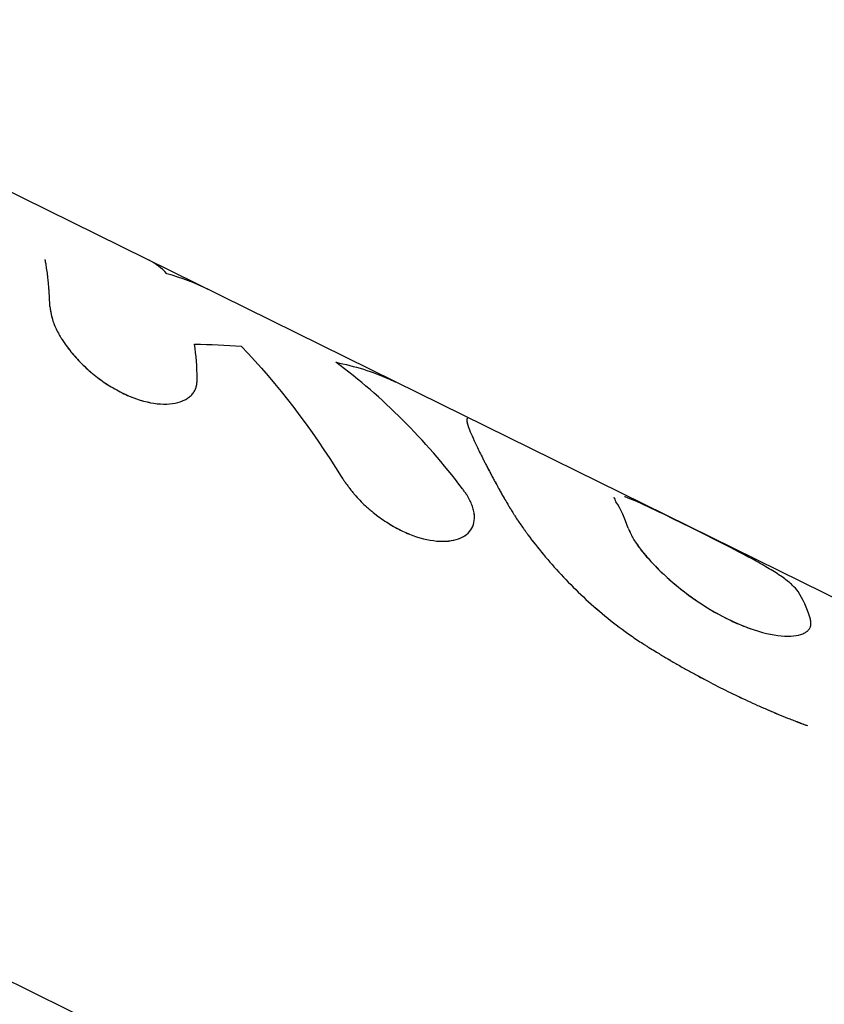
# Model space of a CAD drawing. Units: millimetres. Extents: x -11559 to 10367, y -7173 to 7456.
# Drawn here: x -2448 to -2420, y 4782 to 4817 of the extents above; entities that cross this region are included whole.
import ezdxf

# ---------------------------------------------------------------- set-up
doc = ezdxf.new("R2010")
doc.units = ezdxf.units.MM
doc.header["$LTSCALE"] = 20
doc.layers.add('2d', color=230, linetype='Continuous')

msp = doc.modelspace()

# ---------------------------------------------------------------- linework, layer by layer
at = {"layer": '2d'}
for p, q in [((-2434.791, 4804.283), (-2460.917, 4817.165)), ((-2417.182, 4795.601), (-2434.791, 4804.283)), ((-2465.657, 4791.425), (-2319.52, 4719.369))]:
    msp.add_line(p, q, dxfattribs=at)
for points, knots in [([(-2447.091, 4806.963), (-2447.093, 4807.035), (-2447.096, 4807.148), (-2447.107, 4807.372), (-2447.112, 4807.456), (-2447.122, 4807.593), (-2447.126, 4807.641), (-2447.132, 4807.716), (-2447.134, 4807.742), (-2447.138, 4807.781), (-2447.139, 4807.794), (-2447.142, 4807.82), (-2447.143, 4807.833), (-2447.146, 4807.861), (-2447.147, 4807.875), (-2447.15, 4807.903), (-2447.152, 4807.916), (-2447.156, 4807.956), (-2447.159, 4807.982), (-2447.167, 4808.057), (-2447.173, 4808.104), (-2447.191, 4808.237), (-2447.202, 4808.313), (-2447.222, 4808.442), (-2447.232, 4808.496), (-2447.243, 4808.562), (-2447.247, 4808.581), (-2447.252, 4808.606), (-2447.253, 4808.614), (-2447.255, 4808.624), (-2447.256, 4808.628), (-2447.257, 4808.633), (-2447.257, 4808.634), (-2447.257, 4808.637), (-2447.258, 4808.637), (-2447.258, 4808.638), (-2447.258, 4808.639), (-2447.258, 4808.64), (-2447.258, 4808.64), (-2447.258, 4808.64)], [0, 0, 0, 0, 0.0625, 0.0625, 0.09375, 0.09375, 0.109375, 0.109375, 0.1171875, 0.1171875, 0.1210938, 0.1210938, 0.125, 0.125, 0.1289062, 0.1289062, 0.1328125, 0.1328125, 0.140625, 0.140625, 0.15625, 0.15625, 0.1875, 0.1875, 0.21875, 0.21875, 0.234375, 0.234375, 0.2421875, 0.2421875, 0.2460938, 0.2460938, 0.2480469, 0.2480469, 0.2490234, 0.2490234, 0.2495117, 0.2495117, 0.25, 0.25, 0.25, 0.25]), ([(-2447.091, 4806.963), (-2447.084, 4806.924), (-2447.079, 4806.89), (-2447.072, 4806.847), (-2447.069, 4806.833), (-2447.066, 4806.815), (-2447.065, 4806.809), (-2447.064, 4806.801), (-2447.063, 4806.798), (-2447.063, 4806.794), (-2447.062, 4806.793), (-2447.062, 4806.79), (-2447.062, 4806.789), (-2447.061, 4806.786), (-2447.061, 4806.783), (-2447.06, 4806.779), (-2447.06, 4806.777), (-2447.058, 4806.771), (-2447.058, 4806.767), (-2447.056, 4806.755), (-2447.054, 4806.747), (-2447.05, 4806.723), (-2447.047, 4806.708), (-2447.04, 4806.678), (-2447.037, 4806.663), (-2447.033, 4806.641), (-2447.031, 4806.634), (-2447.028, 4806.62), (-2447.026, 4806.614), (-2447.023, 4806.599), (-2447.021, 4806.59), (-2447.017, 4806.574), (-2447.015, 4806.566), (-2447.008, 4806.542), (-2447.004, 4806.526), (-2446.995, 4806.494), (-2446.991, 4806.478), (-2446.981, 4806.448), (-2446.976, 4806.433), (-2446.966, 4806.401), (-2446.96, 4806.384), (-2446.948, 4806.352), (-2446.942, 4806.335), (-2446.922, 4806.285), (-2446.907, 4806.251), (-2446.862, 4806.149), (-2446.827, 4806.081), (-2446.768, 4805.974), (-2446.747, 4805.938), (-2446.704, 4805.865), (-2446.68, 4805.828), (-2446.633, 4805.754), (-2446.609, 4805.718), (-2446.559, 4805.645), (-2446.534, 4805.609), (-2446.455, 4805.5), (-2446.399, 4805.427), (-2446.221, 4805.208), (-2446.093, 4805.065), (-2445.818, 4804.791), (-2445.671, 4804.659), (-2445.358, 4804.407), (-2445.197, 4804.29), (-2444.863, 4804.075), (-2444.693, 4803.979), (-2444.349, 4803.809), (-2444.178, 4803.737), (-2443.836, 4803.619), (-2443.669, 4803.574), (-2443.345, 4803.512), (-2443.19, 4803.496), (-2442.894, 4803.49), (-2442.757, 4803.502), (-2442.507, 4803.552), (-2442.395, 4803.59), (-2442.244, 4803.666), (-2442.198, 4803.695), (-2442.135, 4803.741), (-2442.115, 4803.757), (-2442.077, 4803.791), (-2442.059, 4803.808), (-2442.024, 4803.845), (-2442.008, 4803.864), (-2441.978, 4803.904), (-2441.964, 4803.924), (-2441.939, 4803.966), (-2441.927, 4803.987), (-2441.912, 4804.02), (-2441.908, 4804.031), (-2441.899, 4804.053), (-2441.895, 4804.065), (-2441.887, 4804.087), (-2441.884, 4804.098), (-2441.878, 4804.121), (-2441.875, 4804.132), (-2441.87, 4804.157), (-2441.868, 4804.17), (-2441.864, 4804.189), (-2441.863, 4804.196), (-2441.862, 4804.206), (-2441.861, 4804.209), (-2441.861, 4804.215), (-2441.86, 4804.216), (-2441.86, 4804.22), (-2441.86, 4804.222), (-2441.859, 4804.225), (-2441.859, 4804.225), (-2441.859, 4804.228), (-2441.859, 4804.229), (-2441.858, 4804.232), (-2441.858, 4804.234), (-2441.857, 4804.241), (-2441.857, 4804.247), (-2441.855, 4804.263), (-2441.854, 4804.274), (-2441.851, 4804.313), (-2441.848, 4804.343), (-2441.846, 4804.377)], [0, 0, 0, 0, 0.015625, 0.015625, 0.023438, 0.023438, 0.027344, 0.027344, 0.029297, 0.029297, 0.030273, 0.030273, 0.03125, 0.03125, 0.032227, 0.032227, 0.033203, 0.033203, 0.035156, 0.035156, 0.039062, 0.039062, 0.046875, 0.046875, 0.054688, 0.054688, 0.058594, 0.058594, 0.0625, 0.0625, 0.066406, 0.066406, 0.070312, 0.070312, 0.078125, 0.078125, 0.085938, 0.085938, 0.09375, 0.09375, 0.101562, 0.101562, 0.109375, 0.109375, 0.125, 0.125, 0.15625, 0.15625, 0.171875, 0.171875, 0.1875, 0.1875, 0.203125, 0.203125, 0.21875, 0.21875, 0.25, 0.25, 0.3125, 0.3125, 0.375, 0.375, 0.4375, 0.4375, 0.5, 0.5, 0.5625, 0.5625, 0.625, 0.625, 0.6875, 0.6875, 0.75, 0.75, 0.8125, 0.8125, 0.84375, 0.84375, 0.859375, 0.859375, 0.875, 0.875, 0.890625, 0.890625, 0.90625, 0.90625, 0.921875, 0.921875, 0.929688, 0.929688, 0.9375, 0.9375, 0.945312, 0.945312, 0.953125, 0.953125, 0.960938, 0.960938, 0.964844, 0.964844, 0.966797, 0.966797, 0.967773, 0.967773, 0.96875, 0.96875, 0.969727, 0.969727, 0.970703, 0.970703, 0.972656, 0.972656, 0.976562, 0.976562, 0.984375, 0.984375, 1, 1, 1, 1]), ([(-2447.091, 4806.963), (-2447.084, 4806.924), (-2447.079, 4806.89), (-2447.072, 4806.847), (-2447.068, 4806.826), (-2447.065, 4806.806), (-2447.063, 4806.796), (-2447.062, 4806.793), (-2447.062, 4806.79), (-2447.062, 4806.79), (-2447.056, 4806.755), (-2447.047, 4806.707), (-2447.036, 4806.656), (-2447.031, 4806.634), (-2447.028, 4806.62), (-2447.027, 4806.615), (-2447.017, 4806.574), (-2447.004, 4806.525), (-2446.991, 4806.478), (-2446.981, 4806.448), (-2446.977, 4806.433), (-2446.949, 4806.352), (-2446.922, 4806.284), (-2446.862, 4806.15), (-2446.81, 4806.046), (-2446.747, 4805.938), (-2446.704, 4805.865), (-2446.68, 4805.827), (-2446.563, 4805.646), (-2446.459, 4805.501), (-2446.102, 4805.061), (-2445.827, 4804.785), (-2445.202, 4804.281), (-2444.865, 4804.063), (-2444.178, 4803.724), (-2443.831, 4803.605), (-2443.183, 4803.481), (-2442.882, 4803.477), (-2442.507, 4803.552), (-2442.395, 4803.59), (-2442.244, 4803.666), (-2442.175, 4803.709), (-2442.115, 4803.757), (-2442.077, 4803.791), (-2442.059, 4803.808), (-2442.006, 4803.864), (-2441.961, 4803.923), (-2441.922, 4803.998), (-2441.908, 4804.031), (-2441.899, 4804.053), (-2441.894, 4804.066), (-2441.884, 4804.097), (-2441.875, 4804.132), (-2441.867, 4804.176), (-2441.863, 4804.199), (-2441.861, 4804.211), (-2441.86, 4804.216), (-2441.86, 4804.22), (-2441.86, 4804.222), (-2441.855, 4804.257), (-2441.85, 4804.309), (-2441.846, 4804.377)], [0, 0, 0, 0, 0.015625, 0.015625, 0.023438, 0.027344, 0.029297, 0.030273, 0.030273, 0.03125, 0.03125, 0.046875, 0.054688, 0.058594, 0.058594, 0.0625, 0.0625, 0.078125, 0.085938, 0.085938, 0.09375, 0.09375, 0.125, 0.125, 0.15625, 0.171875, 0.171875, 0.1875, 0.1875, 0.25, 0.25, 0.375, 0.375, 0.5, 0.5, 0.625, 0.625, 0.75, 0.75, 0.8125, 0.8125, 0.84375, 0.859375, 0.859375, 0.875, 0.875, 0.90625, 0.921875, 0.929688, 0.929688, 0.9375, 0.9375, 0.953125, 0.960937, 0.964844, 0.966797, 0.967773, 0.967773, 0.96875, 0.96875, 1, 1, 1, 1]), ([(-2435.012, 4804.382), (-2434.992, 4804.374), (-2434.974, 4804.366), (-2434.952, 4804.356), (-2434.945, 4804.354), (-2434.936, 4804.35), (-2434.933, 4804.348), (-2434.929, 4804.346), (-2434.928, 4804.346), (-2434.926, 4804.345), (-2434.925, 4804.345), (-2434.924, 4804.344), (-2434.923, 4804.344), (-2434.922, 4804.343), (-2434.921, 4804.343), (-2434.919, 4804.342), (-2434.918, 4804.341), (-2434.915, 4804.34), (-2434.913, 4804.339), (-2434.907, 4804.337), (-2434.903, 4804.335), (-2434.892, 4804.33), (-2434.885, 4804.327), (-2434.872, 4804.321), (-2434.866, 4804.318), (-2434.857, 4804.314), (-2434.854, 4804.313), (-2434.848, 4804.31), (-2434.846, 4804.309), (-2434.84, 4804.306), (-2434.837, 4804.305), (-2434.831, 4804.302), (-2434.828, 4804.3), (-2434.819, 4804.296), (-2434.814, 4804.294), (-2434.803, 4804.289), (-2434.799, 4804.287), (-2434.793, 4804.284), (-2434.793, 4804.284), (-2434.792, 4804.283)], [0, 0, 0, 0, 0.015625, 0.015625, 0.0234375, 0.0234375, 0.02734375, 0.02734375, 0.02929688, 0.02929688, 0.03027344, 0.03027344, 0.03125, 0.03125, 0.03222656, 0.03222656, 0.03320312, 0.03320312, 0.03515625, 0.03515625, 0.0390625, 0.0390625, 0.046875, 0.046875, 0.0546875, 0.0546875, 0.05859375, 0.05859375, 0.0625, 0.0625, 0.06640625, 0.06640625, 0.0703125, 0.0703125, 0.078125, 0.078125, 0.0859375, 0.0859375, 0.08728554, 0.08728554, 0.08728554, 0.08728554]), ([(-2435.012, 4804.382), (-2434.992, 4804.374), (-2434.974, 4804.366), (-2434.952, 4804.356), (-2434.942, 4804.352), (-2434.932, 4804.348), (-2434.927, 4804.346), (-2434.925, 4804.345), (-2434.924, 4804.344), (-2434.924, 4804.344), (-2434.907, 4804.337), (-2434.885, 4804.327), (-2434.863, 4804.317), (-2434.854, 4804.313), (-2434.848, 4804.31), (-2434.846, 4804.309), (-2434.83, 4804.302), (-2434.813, 4804.293), (-2434.799, 4804.287), (-2434.793, 4804.284), (-2434.792, 4804.283), (-2434.791, 4804.283)], [0, 0, 0, 0, 0.015625, 0.015625, 0.0234375, 0.02734375, 0.02929687, 0.03027344, 0.03027344, 0.03125, 0.03125, 0.046875, 0.0546875, 0.05859375, 0.05859375, 0.0625, 0.0625, 0.078125, 0.0859375, 0.0859375, 0.08771522, 0.08771522, 0.08771522, 0.08771522]), ([(-2432.241, 4802.989), (-2432.244, 4802.984), (-2432.247, 4802.978), (-2432.251, 4802.97), (-2432.252, 4802.968), (-2432.253, 4802.964), (-2432.254, 4802.963), (-2432.254, 4802.962), (-2432.255, 4802.961), (-2432.255, 4802.96), (-2432.255, 4802.96), (-2432.255, 4802.96), (-2432.255, 4802.959), (-2432.255, 4802.959), (-2432.255, 4802.959), (-2432.255, 4802.959), (-2432.255, 4802.958), (-2432.256, 4802.958), (-2432.256, 4802.958), (-2432.256, 4802.957), (-2432.256, 4802.957), (-2432.256, 4802.955), (-2432.257, 4802.955), (-2432.257, 4802.952), (-2432.258, 4802.95), (-2432.259, 4802.944), (-2432.26, 4802.941), (-2432.261, 4802.933), (-2432.261, 4802.929), (-2432.261, 4802.92), (-2432.261, 4802.916), (-2432.261, 4802.907), (-2432.261, 4802.902), (-2432.26, 4802.892), (-2432.259, 4802.887), (-2432.256, 4802.87), (-2432.254, 4802.858), (-2432.248, 4802.831), (-2432.244, 4802.817), (-2432.238, 4802.794), (-2432.235, 4802.786), (-2432.23, 4802.769), (-2432.228, 4802.76), (-2432.222, 4802.743), (-2432.22, 4802.735), (-2432.214, 4802.717), (-2432.211, 4802.708), (-2432.201, 4802.68), (-2432.194, 4802.661), (-2432.172, 4802.6), (-2432.155, 4802.557), (-2432.097, 4802.415), (-2432.05, 4802.308), (-2431.938, 4802.066), (-2431.874, 4801.932), (-2431.766, 4801.711), (-2431.727, 4801.635), (-2431.667, 4801.515), (-2431.646, 4801.474), (-2431.614, 4801.412), (-2431.603, 4801.391), (-2431.582, 4801.349), (-2431.571, 4801.328), (-2431.548, 4801.284), (-2431.536, 4801.261), (-2431.513, 4801.216), (-2431.501, 4801.193), (-2431.465, 4801.125), (-2431.442, 4801.08), (-2431.393, 4800.988), (-2431.369, 4800.942), (-2431.332, 4800.873), (-2431.32, 4800.85), (-2431.295, 4800.803), (-2431.282, 4800.78), (-2431.257, 4800.734), (-2431.245, 4800.712), (-2431.219, 4800.665), (-2431.206, 4800.64), (-2431.178, 4800.59), (-2431.164, 4800.565), (-2431.142, 4800.525), (-2431.134, 4800.512), (-2431.123, 4800.491), (-2431.119, 4800.485), (-2431.114, 4800.474), (-2431.112, 4800.471), (-2431.109, 4800.466), (-2431.108, 4800.464), (-2431.106, 4800.461), (-2431.105, 4800.458), (-2431.103, 4800.456), (-2431.103, 4800.455), (-2431.101, 4800.453), (-2431.101, 4800.452), (-2431.099, 4800.448), (-2431.098, 4800.446), (-2431.094, 4800.439), (-2431.091, 4800.435), (-2431.083, 4800.42), (-2431.078, 4800.41), (-2431.059, 4800.377), (-2431.046, 4800.354), (-2431.003, 4800.275), (-2430.969, 4800.214), (-2430.931, 4800.143)], [0, 0, 0, 0, 0.03125, 0.03125, 0.046875, 0.046875, 0.054688, 0.054688, 0.058594, 0.058594, 0.060547, 0.060547, 0.061523, 0.061523, 0.0625, 0.0625, 0.063477, 0.063477, 0.064453, 0.064453, 0.066406, 0.066406, 0.070312, 0.070312, 0.078125, 0.078125, 0.09375, 0.09375, 0.109375, 0.109375, 0.125, 0.125, 0.140625, 0.140625, 0.15625, 0.15625, 0.1875, 0.1875, 0.21875, 0.21875, 0.234375, 0.234375, 0.25, 0.25, 0.265625, 0.265625, 0.28125, 0.28125, 0.3125, 0.3125, 0.375, 0.375, 0.5, 0.5, 0.625, 0.625, 0.6875, 0.6875, 0.71875, 0.71875, 0.734375, 0.734375, 0.75, 0.75, 0.765625, 0.765625, 0.78125, 0.78125, 0.8125, 0.8125, 0.84375, 0.84375, 0.859375, 0.859375, 0.875, 0.875, 0.890625, 0.890625, 0.90625, 0.90625, 0.921875, 0.921875, 0.929688, 0.929688, 0.933594, 0.933594, 0.935547, 0.935547, 0.936523, 0.936523, 0.9375, 0.9375, 0.938477, 0.938477, 0.939453, 0.939453, 0.941406, 0.941406, 0.945312, 0.945312, 0.953125, 0.953125, 0.96875, 0.96875, 1, 1, 1, 1]), ([(-2432.241, 4802.989), (-2432.244, 4802.984), (-2432.247, 4802.978), (-2432.251, 4802.97), (-2432.252, 4802.967), (-2432.254, 4802.963), (-2432.255, 4802.961), (-2432.255, 4802.96), (-2432.255, 4802.959), (-2432.255, 4802.959), (-2432.255, 4802.959), (-2432.258, 4802.952), (-2432.26, 4802.941), (-2432.261, 4802.929), (-2432.261, 4802.92), (-2432.261, 4802.916), (-2432.261, 4802.893), (-2432.257, 4802.871), (-2432.248, 4802.831), (-2432.242, 4802.81), (-2432.235, 4802.786), (-2432.23, 4802.769), (-2432.228, 4802.76), (-2432.183, 4802.617), (-2432.106, 4802.429), (-2431.938, 4802.066), (-2431.874, 4801.932), (-2431.766, 4801.711), (-2431.708, 4801.596), (-2431.636, 4801.454), (-2431.603, 4801.391), (-2431.582, 4801.349), (-2431.571, 4801.328), (-2431.513, 4801.216), (-2431.466, 4801.125), (-2431.393, 4800.988), (-2431.357, 4800.919), (-2431.32, 4800.85), (-2431.295, 4800.803), (-2431.282, 4800.779), (-2431.245, 4800.713), (-2431.206, 4800.642), (-2431.157, 4800.552), (-2431.131, 4800.505), (-2431.117, 4800.481), (-2431.111, 4800.469), (-2431.108, 4800.464), (-2431.106, 4800.461), (-2431.104, 4800.458), (-2431.066, 4800.388), (-2431.007, 4800.285), (-2430.931, 4800.143)], [0, 0, 0, 0, 0.03125, 0.03125, 0.046875, 0.054688, 0.058594, 0.060547, 0.061523, 0.061523, 0.0625, 0.0625, 0.09375, 0.109375, 0.109375, 0.125, 0.125, 0.1875, 0.1875, 0.21875, 0.234375, 0.234375, 0.25, 0.25, 0.5, 0.5, 0.625, 0.625, 0.6875, 0.71875, 0.734375, 0.734375, 0.75, 0.75, 0.8125, 0.8125, 0.84375, 0.859375, 0.859375, 0.875, 0.875, 0.90625, 0.921875, 0.929687, 0.933594, 0.935547, 0.936523, 0.936523, 0.9375, 0.9375, 1, 1, 1, 1]), ([(-2436.729, 4800.913), (-2436.695, 4800.866), (-2436.666, 4800.825), (-2436.628, 4800.772), (-2436.617, 4800.755), (-2436.601, 4800.733), (-2436.596, 4800.726), (-2436.589, 4800.716), (-2436.586, 4800.713), (-2436.583, 4800.708), (-2436.582, 4800.707), (-2436.58, 4800.704), (-2436.579, 4800.703), (-2436.576, 4800.699), (-2436.574, 4800.696), (-2436.57, 4800.691), (-2436.569, 4800.688), (-2436.563, 4800.681), (-2436.56, 4800.676), (-2436.55, 4800.662), (-2436.543, 4800.652), (-2436.522, 4800.624), (-2436.509, 4800.606), (-2436.483, 4800.571), (-2436.47, 4800.553), (-2436.451, 4800.528), (-2436.445, 4800.52), (-2436.433, 4800.504), (-2436.427, 4800.497), (-2436.414, 4800.479), (-2436.407, 4800.469), (-2436.392, 4800.451), (-2436.385, 4800.442), (-2436.364, 4800.414), (-2436.35, 4800.396), (-2436.322, 4800.361), (-2436.308, 4800.344), (-2436.28, 4800.31), (-2436.267, 4800.294), (-2436.238, 4800.261), (-2436.223, 4800.242), (-2436.192, 4800.208), (-2436.177, 4800.19), (-2436.13, 4800.139), (-2436.098, 4800.104), (-2436.002, 4800.004), (-2435.935, 4799.939), (-2435.829, 4799.841), (-2435.792, 4799.809), (-2435.718, 4799.744), (-2435.679, 4799.711), (-2435.602, 4799.648), (-2435.565, 4799.618), (-2435.488, 4799.558), (-2435.45, 4799.528), (-2435.332, 4799.441), (-2435.252, 4799.385), (-2435.007, 4799.222), (-2434.841, 4799.125), (-2434.509, 4798.954), (-2434.342, 4798.881), (-2433.839, 4798.697), (-2433.517, 4798.629), (-2433.077, 4798.608), (-2432.94, 4798.615), (-2432.687, 4798.656), (-2432.573, 4798.69), (-2432.371, 4798.781), (-2432.284, 4798.838), (-2432.141, 4798.976), (-2432.086, 4799.054), (-2432.01, 4799.229), (-2431.989, 4799.325), (-2431.984, 4799.481), (-2431.986, 4799.534), (-2432, 4799.643), (-2432.011, 4799.699), (-2432.042, 4799.815), (-2432.062, 4799.874), (-2432.11, 4799.993), (-2432.138, 4800.052), (-2432.187, 4800.144), (-2432.205, 4800.175), (-2432.232, 4800.221), (-2432.242, 4800.236), (-2432.256, 4800.259), (-2432.261, 4800.267), (-2432.269, 4800.279), (-2432.271, 4800.282), (-2432.276, 4800.29), (-2432.279, 4800.295), (-2432.283, 4800.301), (-2432.285, 4800.303), (-2432.289, 4800.309), (-2432.29, 4800.311), (-2432.296, 4800.32), (-2432.301, 4800.326), (-2432.314, 4800.346), (-2432.324, 4800.36), (-2432.357, 4800.407), (-2432.383, 4800.443), (-2432.413, 4800.484)], [0, 0, 0, 0, 0.015625, 0.015625, 0.023438, 0.023438, 0.027344, 0.027344, 0.029297, 0.029297, 0.030273, 0.030273, 0.03125, 0.03125, 0.032227, 0.032227, 0.033203, 0.033203, 0.035156, 0.035156, 0.039062, 0.039062, 0.046875, 0.046875, 0.054688, 0.054688, 0.058594, 0.058594, 0.0625, 0.0625, 0.066406, 0.066406, 0.070312, 0.070312, 0.078125, 0.078125, 0.085938, 0.085938, 0.09375, 0.09375, 0.101562, 0.101562, 0.109375, 0.109375, 0.125, 0.125, 0.15625, 0.15625, 0.171875, 0.171875, 0.1875, 0.1875, 0.203125, 0.203125, 0.21875, 0.21875, 0.25, 0.25, 0.3125, 0.3125, 0.375, 0.375, 0.5, 0.5, 0.5625, 0.5625, 0.625, 0.625, 0.6875, 0.6875, 0.75, 0.75, 0.8125, 0.8125, 0.84375, 0.84375, 0.875, 0.875, 0.90625, 0.90625, 0.9375, 0.9375, 0.953125, 0.953125, 0.960938, 0.960938, 0.964844, 0.964844, 0.966797, 0.966797, 0.96875, 0.96875, 0.970703, 0.970703, 0.972656, 0.972656, 0.976562, 0.976562, 0.984375, 0.984375, 1, 1, 1, 1]), ([(-2436.729, 4800.913), (-2436.695, 4800.866), (-2436.666, 4800.825), (-2436.628, 4800.772), (-2436.611, 4800.747), (-2436.593, 4800.723), (-2436.585, 4800.711), (-2436.582, 4800.707), (-2436.58, 4800.704), (-2436.579, 4800.703), (-2436.549, 4800.661), (-2436.508, 4800.605), (-2436.464, 4800.545), (-2436.445, 4800.52), (-2436.433, 4800.504), (-2436.428, 4800.497), (-2436.392, 4800.45), (-2436.35, 4800.396), (-2436.308, 4800.344), (-2436.28, 4800.31), (-2436.267, 4800.295), (-2436.193, 4800.207), (-2436.13, 4800.137), (-2436.002, 4800.005), (-2435.901, 4799.906), (-2435.792, 4799.809), (-2435.718, 4799.744), (-2435.678, 4799.71), (-2435.49, 4799.556), (-2435.334, 4799.44), (-2434.842, 4799.113), (-2434.51, 4798.942), (-2433.84, 4798.697), (-2433.517, 4798.629), (-2433.05, 4798.607), (-2432.889, 4798.619), (-2432.745, 4798.649)], [0, 0, 0, 0, 0.015625, 0.015625, 0.0234375, 0.0273438, 0.0292969, 0.0302734, 0.0302734, 0.03125, 0.03125, 0.046875, 0.0546875, 0.0585938, 0.0585938, 0.0625, 0.0625, 0.078125, 0.0859375, 0.0859375, 0.09375, 0.09375, 0.125, 0.125, 0.15625, 0.171875, 0.171875, 0.1875, 0.1875, 0.25, 0.25, 0.375, 0.375, 0.5, 0.5, 0.5741032, 0.5741032, 0.5741032, 0.5741032]), ([(-2431.985, 4799.484), (-2431.986, 4799.518), (-2431.989, 4799.553), (-2432, 4799.643), (-2432.011, 4799.699), (-2432.042, 4799.815), (-2432.062, 4799.874), (-2432.11, 4799.993), (-2432.138, 4800.052), (-2432.187, 4800.144), (-2432.206, 4800.178), (-2432.227, 4800.212), (-2432.229, 4800.215)], [0.8233256, 0.8233256, 0.8233256, 0.8233256, 0.84375, 0.84375, 0.875, 0.875, 0.90625, 0.90625, 0.9375, 0.9375, 0.953125, 0.9546786, 0.9546786, 0.9546786, 0.9546786]), ([(-2430.931, 4800.143), (-2430.89, 4800.076), (-2430.855, 4800.017), (-2430.809, 4799.94), (-2430.795, 4799.916), (-2430.776, 4799.884), (-2430.77, 4799.874), (-2430.761, 4799.859), (-2430.759, 4799.855), (-2430.754, 4799.848), (-2430.753, 4799.846), (-2430.751, 4799.842), (-2430.75, 4799.841), (-2430.749, 4799.839), (-2430.749, 4799.838), (-2430.747, 4799.835), (-2430.746, 4799.833), (-2430.744, 4799.83), (-2430.742, 4799.828), (-2430.739, 4799.822), (-2430.737, 4799.819), (-2430.731, 4799.808), (-2430.726, 4799.801), (-2430.714, 4799.78), (-2430.705, 4799.766), (-2430.68, 4799.725), (-2430.663, 4799.697), (-2430.631, 4799.644), (-2430.615, 4799.619), (-2430.591, 4799.581), (-2430.583, 4799.568), (-2430.567, 4799.543), (-2430.56, 4799.532), (-2430.544, 4799.507), (-2430.535, 4799.493), (-2430.518, 4799.467), (-2430.51, 4799.454), (-2430.484, 4799.415), (-2430.466, 4799.388), (-2430.412, 4799.308), (-2430.375, 4799.253), (-2430.297, 4799.14), (-2430.256, 4799.083), (-2430.193, 4798.995), (-2430.172, 4798.966), (-2430.128, 4798.906), (-2430.106, 4798.875), (-2430.062, 4798.816), (-2430.04, 4798.787), (-2429.996, 4798.728), (-2429.974, 4798.699), (-2429.907, 4798.611), (-2429.862, 4798.552), (-2429.723, 4798.375), (-2429.628, 4798.257), (-2429.333, 4797.902), (-2429.125, 4797.665), (-2428.46, 4796.95), (-2427.969, 4796.481), (-2427.181, 4795.822), (-2426.908, 4795.609), (-2426.492, 4795.307), (-2426.35, 4795.207), (-2426.139, 4795.065), (-2426.067, 4795.018), (-2425.987, 4794.967), (-2425.978, 4794.961), (-2425.964, 4794.952), (-2425.961, 4794.95), (-2425.955, 4794.946), (-2425.952, 4794.944), (-2425.935, 4794.934), (-2425.92, 4794.924), (-2425.869, 4794.892), (-2425.828, 4794.866), (-2425.78, 4794.836)], [0, 0, 0, 0, 0.03125, 0.03125, 0.046875, 0.046875, 0.054688, 0.054688, 0.058594, 0.058594, 0.060547, 0.060547, 0.061523, 0.061523, 0.0625, 0.0625, 0.063477, 0.063477, 0.064453, 0.064453, 0.066406, 0.066406, 0.070312, 0.070312, 0.078125, 0.078125, 0.09375, 0.09375, 0.109375, 0.109375, 0.117188, 0.117188, 0.125, 0.125, 0.132812, 0.132812, 0.140625, 0.140625, 0.15625, 0.15625, 0.1875, 0.1875, 0.21875, 0.21875, 0.234375, 0.234375, 0.25, 0.25, 0.265625, 0.265625, 0.28125, 0.28125, 0.3125, 0.3125, 0.375, 0.375, 0.5, 0.5, 0.75, 0.75, 0.875, 0.875, 0.9375, 0.9375, 0.96875, 0.96875, 0.972656, 0.972656, 0.974609, 0.974609, 0.976562, 0.976562, 0.984375, 0.984375, 1, 1, 1, 1]), ([(-2430.931, 4800.143), (-2430.89, 4800.076), (-2430.855, 4800.017), (-2430.809, 4799.94), (-2430.788, 4799.905), (-2430.767, 4799.869), (-2430.757, 4799.852), (-2430.752, 4799.844), (-2430.75, 4799.841), (-2430.749, 4799.839), (-2430.749, 4799.839), (-2430.713, 4799.779), (-2430.68, 4799.724), (-2430.631, 4799.644), (-2430.607, 4799.606), (-2430.583, 4799.568), (-2430.567, 4799.543), (-2430.56, 4799.532), (-2430.486, 4799.416), (-2430.378, 4799.255), (-2430.236, 4799.054), (-2430.172, 4798.966), (-2430.128, 4798.906), (-2430.105, 4798.875), (-2429.911, 4798.612), (-2429.726, 4798.375), (-2429.333, 4797.902), (-2429.126, 4797.665), (-2428.459, 4796.949), (-2427.969, 4796.481), (-2427.181, 4795.822), (-2426.908, 4795.609), (-2426.492, 4795.307), (-2426.35, 4795.207), (-2426.139, 4795.065), (-2426.067, 4795.018), (-2425.987, 4794.967), (-2425.978, 4794.961), (-2425.96, 4794.949), (-2425.955, 4794.946), (-2425.935, 4794.934), (-2425.889, 4794.905), (-2425.828, 4794.866), (-2425.78, 4794.836)], [0, 0, 0, 0, 0.03125, 0.03125, 0.046875, 0.054687, 0.058594, 0.060547, 0.061523, 0.061523, 0.0625, 0.0625, 0.09375, 0.09375, 0.109375, 0.117187, 0.117187, 0.125, 0.125, 0.1875, 0.21875, 0.234375, 0.234375, 0.25, 0.25, 0.375, 0.375, 0.5, 0.5, 0.75, 0.75, 0.875, 0.875, 0.9375, 0.9375, 0.96875, 0.96875, 0.972656, 0.972656, 0.976563, 0.976563, 0.984375, 1, 1, 1, 1]), ([(-2427.025, 4800.184), (-2427.024, 4800.183), (-2427.024, 4800.182), (-2427.015, 4800.14), (-2426.983, 4800.08), (-2426.952, 4800.02)], [0.93659773, 0.93659773, 0.93659773, 0.93659773, 0.9375, 0.9375, 1, 1, 1, 1]), ([(-2420.477, 4796.828), (-2420.537, 4796.902), (-2420.598, 4796.976), (-2420.722, 4797.093), (-2420.768, 4797.133), (-2420.874, 4797.218), (-2420.933, 4797.263), (-2421.125, 4797.4), (-2421.273, 4797.497), (-2421.599, 4797.696), (-2421.776, 4797.799), (-2422.344, 4798.115), (-2422.77, 4798.337), (-2423.645, 4798.781), (-2424.093, 4799.003), (-2424.941, 4799.421), (-2425.34, 4799.617), (-2426.031, 4799.945), (-2426.324, 4800.078), (-2426.58, 4800.176), (-2426.614, 4800.188), (-2426.646, 4800.199)], [0, 0, 0, 0, 0.0625, 0.0625, 0.09375, 0.09375, 0.125, 0.125, 0.1875, 0.1875, 0.25, 0.25, 0.375, 0.375, 0.5, 0.5, 0.625, 0.625, 0.75, 0.75, 0.770509, 0.770509, 0.770509, 0.770509]), ([(-2432.078, 4799.081), (-2432.067, 4799.101), (-2432.057, 4799.121), (-2432.033, 4799.175), (-2432.021, 4799.21), (-2432.012, 4799.246)], [0.73513554, 0.73513554, 0.73513554, 0.73513554, 0.75, 0.75, 0.77380167, 0.77380167, 0.77380167, 0.77380167]), ([(-2426.516, 4799.074), (-2426.501, 4799.04), (-2426.487, 4799.01), (-2426.469, 4798.972), (-2426.461, 4798.954), (-2426.453, 4798.936), (-2426.45, 4798.928), (-2426.448, 4798.925), (-2426.447, 4798.923), (-2426.447, 4798.923), (-2426.432, 4798.892), (-2426.412, 4798.849), (-2426.388, 4798.802), (-2426.376, 4798.779), (-2426.371, 4798.77), (-2426.368, 4798.763), (-2426.367, 4798.761), (-2426.348, 4798.727), (-2426.332, 4798.698), (-2426.296, 4798.638), (-2426.278, 4798.609), (-2426.238, 4798.548), (-2426.206, 4798.5), (-2426.17, 4798.45), (-2426.145, 4798.416), (-2426.132, 4798.398), (-2426.018, 4798.248), (-2425.898, 4798.104), (-2425.624, 4797.8), (-2425.476, 4797.649), (-2425.155, 4797.342), (-2424.982, 4797.189), (-2424.611, 4796.883), (-2424.416, 4796.734), (-2424.016, 4796.45), (-2423.811, 4796.316), (-2423.388, 4796.062), (-2423.175, 4795.946), (-2422.751, 4795.737), (-2422.542, 4795.645), (-2422.129, 4795.487), (-2421.93, 4795.422), (-2421.355, 4795.27), (-2421.012, 4795.226), (-2420.6, 4795.246), (-2420.479, 4795.266), (-2420.325, 4795.315), (-2420.256, 4795.344), (-2420.189, 4795.385), (-2420.164, 4795.404), (-2420.147, 4795.417), (-2420.14, 4795.423), (-2420.101, 4795.459), (-2420.063, 4795.506), (-2420.036, 4795.566), (-2420.027, 4795.598), (-2420.024, 4795.612), (-2420.023, 4795.621), (-2420.022, 4795.626), (-2420.019, 4795.648), (-2420.017, 4795.676), (-2420.018, 4795.713), (-2420.019, 4795.733), (-2420.02, 4795.743), (-2420.02, 4795.747), (-2420.021, 4795.75), (-2420.021, 4795.752), (-2420.024, 4795.78), (-2420.03, 4795.823), (-2420.041, 4795.882)], [0, 0, 0, 0, 0.015625, 0.015625, 0.023438, 0.027344, 0.029297, 0.030273, 0.030273, 0.03125, 0.03125, 0.046875, 0.054688, 0.058594, 0.060547, 0.060547, 0.0625, 0.0625, 0.078125, 0.078125, 0.09375, 0.09375, 0.109375, 0.117188, 0.117188, 0.125, 0.125, 0.1875, 0.1875, 0.25, 0.25, 0.3125, 0.3125, 0.375, 0.375, 0.4375, 0.4375, 0.5, 0.5, 0.5625, 0.5625, 0.625, 0.625, 0.75, 0.75, 0.8125, 0.8125, 0.84375, 0.859375, 0.867188, 0.867188, 0.875, 0.875, 0.90625, 0.921875, 0.929687, 0.933594, 0.933594, 0.9375, 0.9375, 0.953125, 0.960937, 0.964844, 0.966797, 0.967773, 0.967773, 0.96875, 0.96875, 1, 1, 1, 1]), ([(-2432.555, 4798.702), (-2432.527, 4798.712), (-2432.499, 4798.723), (-2432.408, 4798.764), (-2432.351, 4798.797), (-2432.299, 4798.835)], [0.60838546, 0.60838546, 0.60838546, 0.60838546, 0.625, 0.625, 0.66414827, 0.66414827, 0.66414827, 0.66414827]), ([(-2426.377, 4798.781), (-2426.373, 4798.773), (-2426.369, 4798.765), (-2426.334, 4798.701), (-2426.299, 4798.641), (-2426.217, 4798.515), (-2426.17, 4798.449), (-2426.016, 4798.245), (-2425.896, 4798.101), (-2425.627, 4797.804), (-2425.479, 4797.651), (-2424.995, 4797.189), (-2424.62, 4796.878), (-2423.818, 4796.309), (-2423.39, 4796.052), (-2422.542, 4795.634), (-2422.123, 4795.474), (-2421.359, 4795.27), (-2421.014, 4795.227), (-2420.738, 4795.239), (-2420.738, 4795.239), (-2420.738, 4795.239)], [0.0582772, 0.0582772, 0.0582772, 0.0582772, 0.0625, 0.0625, 0.09375, 0.09375, 0.125, 0.125, 0.1875, 0.1875, 0.25, 0.25, 0.375, 0.375, 0.5, 0.5, 0.625, 0.625, 0.75, 0.75, 0.7500581, 0.7500581, 0.7500581, 0.7500581]), ([(-2425.78, 4794.836), (-2425.626, 4794.742), (-2425.491, 4794.66), (-2425.317, 4794.555), (-2425.264, 4794.523), (-2425.191, 4794.48), (-2425.168, 4794.466), (-2425.135, 4794.447), (-2425.125, 4794.44), (-2425.109, 4794.431), (-2425.104, 4794.428), (-2425.097, 4794.424), (-2425.094, 4794.422), (-2425.09, 4794.419), (-2425.088, 4794.418), (-2425.082, 4794.415), (-2425.078, 4794.412), (-2425.07, 4794.408), (-2425.067, 4794.406), (-2425.056, 4794.4), (-2425.049, 4794.395), (-2425.028, 4794.383), (-2425.013, 4794.374), (-2424.97, 4794.349), (-2424.941, 4794.332), (-2424.855, 4794.282), (-2424.797, 4794.248), (-2424.622, 4794.148), (-2424.503, 4794.081), (-2424.266, 4793.949), (-2424.149, 4793.885), (-2423.913, 4793.758), (-2423.796, 4793.695), (-2423.443, 4793.51), (-2423.208, 4793.39), (-2422.74, 4793.159), (-2422.505, 4793.048), (-2422.151, 4792.884), (-2422.032, 4792.83), (-2421.854, 4792.751), (-2421.795, 4792.724), (-2421.675, 4792.672), (-2421.616, 4792.647), (-2421.496, 4792.595), (-2421.434, 4792.568), (-2421.314, 4792.518), (-2421.255, 4792.493), (-2421.078, 4792.419), (-2420.961, 4792.372), (-2420.791, 4792.304), (-2420.734, 4792.281), (-2420.645, 4792.247), (-2420.616, 4792.235), (-2420.571, 4792.218), (-2420.555, 4792.212), (-2420.533, 4792.204), (-2420.525, 4792.201), (-2420.514, 4792.196), (-2420.51, 4792.195), (-2420.502, 4792.192), (-2420.498, 4792.19), (-2420.492, 4792.188), (-2420.49, 4792.187), (-2420.485, 4792.185), (-2420.482, 4792.184), (-2420.474, 4792.181), (-2420.469, 4792.179), (-2420.452, 4792.173), (-2420.441, 4792.169), (-2420.404, 4792.155), (-2420.377, 4792.144), (-2420.289, 4792.111), (-2420.22, 4792.085), (-2420.142, 4792.056)], [0, 0, 0, 0, 0.0625, 0.0625, 0.09375, 0.09375, 0.109375, 0.109375, 0.117188, 0.117188, 0.121094, 0.121094, 0.123047, 0.123047, 0.125, 0.125, 0.126953, 0.126953, 0.128906, 0.128906, 0.132812, 0.132812, 0.140625, 0.140625, 0.15625, 0.15625, 0.1875, 0.1875, 0.25, 0.25, 0.3125, 0.3125, 0.375, 0.375, 0.5, 0.5, 0.625, 0.625, 0.6875, 0.6875, 0.71875, 0.71875, 0.75, 0.75, 0.78125, 0.78125, 0.8125, 0.8125, 0.875, 0.875, 0.90625, 0.90625, 0.921875, 0.921875, 0.929688, 0.929688, 0.933594, 0.933594, 0.935547, 0.935547, 0.9375, 0.9375, 0.939453, 0.939453, 0.941406, 0.941406, 0.945312, 0.945312, 0.953125, 0.953125, 0.96875, 0.96875, 1, 1, 1, 1]), ([(-2425.78, 4794.836), (-2425.626, 4794.742), (-2425.423, 4794.619), (-2425.237, 4794.507), (-2425.157, 4794.459), (-2425.12, 4794.437), (-2425.102, 4794.427), (-2425.094, 4794.422), (-2425.09, 4794.419), (-2425.088, 4794.419), (-2424.971, 4794.349), (-2424.855, 4794.282), (-2424.622, 4794.148), (-2424.503, 4794.081), (-2423.913, 4793.753), (-2423.441, 4793.505), (-2422.74, 4793.16), (-2422.505, 4793.048), (-2422.151, 4792.884), (-2421.973, 4792.803), (-2421.795, 4792.724), (-2421.675, 4792.672), (-2421.617, 4792.647), (-2421.434, 4792.568), (-2421.314, 4792.517), (-2421.078, 4792.419), (-2420.961, 4792.372), (-2420.791, 4792.304), (-2420.705, 4792.27), (-2420.601, 4792.23), (-2420.548, 4792.209), (-2420.521, 4792.199), (-2420.51, 4792.195), (-2420.502, 4792.192), (-2420.497, 4792.19), (-2420.416, 4792.159), (-2420.299, 4792.115), (-2420.142, 4792.056)], [0, 0, 0, 0, 0.0625, 0.09375, 0.109375, 0.117188, 0.121094, 0.123047, 0.123047, 0.125, 0.125, 0.1875, 0.1875, 0.25, 0.25, 0.5, 0.5, 0.625, 0.625, 0.6875, 0.71875, 0.71875, 0.75, 0.75, 0.8125, 0.8125, 0.875, 0.875, 0.90625, 0.921875, 0.929688, 0.933594, 0.935547, 0.935547, 0.9375, 0.9375, 1, 1, 1, 1])]:
    msp.add_open_spline(points, degree=3, knots=knots, dxfattribs=at)
for points in [[(-2442.93, 4808.131), (-2443.117, 4808.333), (-2443.327, 4808.492), (-2443.559, 4808.606)], [(-2441.421, 4807.552), (-2441.902, 4807.789), (-2442.404, 4807.982), (-2442.93, 4808.131)], [(-2441.942, 4805.621), (-2441.377, 4805.618), (-2440.825, 4805.596), (-2440.284, 4805.554)], [(-2441.846, 4804.377), (-2441.857, 4804.822), (-2441.889, 4805.237), (-2441.942, 4805.621)], [(-2440.284, 4805.554), (-2438.976, 4804.196), (-2437.79, 4802.639), (-2436.729, 4800.913)], [(-2436.915, 4804.98), (-2436.246, 4804.845), (-2435.613, 4804.646), (-2435.012, 4804.382)], [(-2432.413, 4800.484), (-2433.751, 4802.242), (-2435.255, 4803.753), (-2436.915, 4804.98)], [(-2442.79, 4803.503), (-2442.79, 4803.503), (-2442.79, 4803.503), (-2442.79, 4803.503)], [(-2426.516, 4799.074), (-2426.634, 4799.437), (-2426.779, 4799.753), (-2426.952, 4800.02)], [(-2426.516, 4799.074), (-2426.634, 4799.437), (-2426.779, 4799.753), (-2426.952, 4800.02)], [(-2426.516, 4799.074), (-2426.493, 4799.023), (-2426.47, 4798.971), (-2426.445, 4798.918)], [(-2420.041, 4795.882), (-2420.159, 4796.245), (-2420.304, 4796.56), (-2420.477, 4796.828)], [(-2420.041, 4795.882), (-2420.159, 4796.245), (-2420.304, 4796.56), (-2420.477, 4796.828)]]:
    msp.add_open_spline(points, degree=3, dxfattribs=at)

doc.saveas('drawing.dxf')
